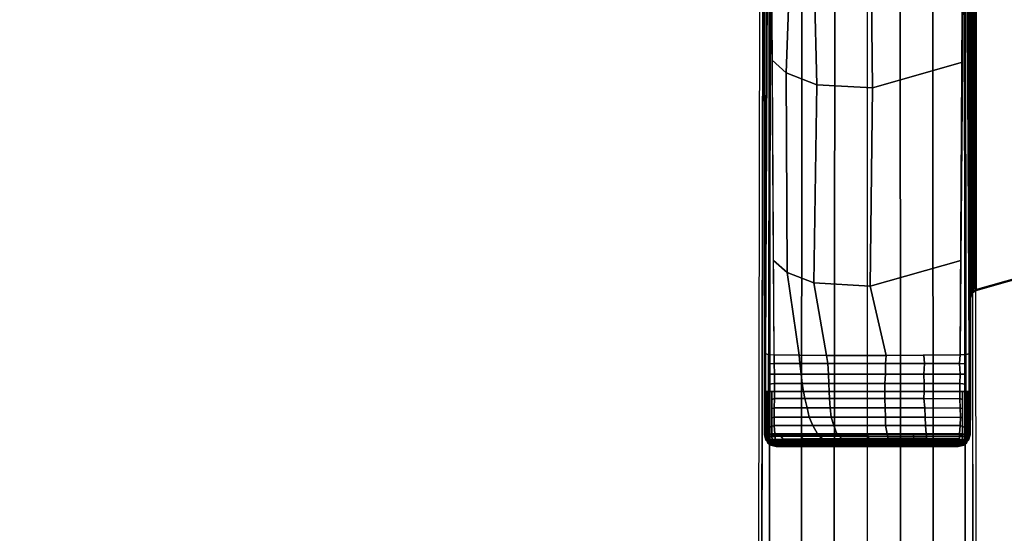
# Model space of a CAD drawing. Units: inches. Extents: x -18 to 17.8, y -18 to 17.9.
# Drawn here: x -6.5 to 1, y -10.4 to -6.5 of the extents above; entities that cross this region are included whole.
import ezdxf

# ---------------------------------------------------------------- set-up
doc = ezdxf.new("R2010")
doc.units = ezdxf.units.IN
doc.header["$MEASUREMENT"] = 0
doc.layers.add('TABLE-BASE', color=6, linetype='Continuous')
doc.layers.add('TABLE-TOPLAM', color=6, linetype='Continuous')

msp = doc.modelspace()

# ---------------------------------------------------------------- linework, layer by layer
at = {"layer": 'TABLE-BASE'}
for points in [[(0.7829, -9.6361, 27.324), (0.7829, -1.5548, 27.3241), (-0.7871, -1.5548, 27.3241), (-0.7871, -9.6361, 27.324)], [(0.7939, -2.1151, 27.324), (0.7829, -2.0797, 27.324), (0.7829, -8.5941, 27.324), (0.7964, -8.5554, 27.324)], [(0.7695, -2.1649, 26.5559), (0.7719, -2.164, 26.5719), (0.7783, -8.5138, 26.9354), (0.7759, -8.5147, 26.9194)], [(0.7719, -2.164, 26.5719), (0.7756, -2.1635, 26.5817), (0.782, -8.5133, 26.9452), (0.7783, -8.5138, 26.9354)], [(0.7756, -2.1635, 26.5817), (0.7811, -2.163, 26.5909), (0.7874, -8.5127, 26.9544), (0.782, -8.5133, 26.9452)], [(0.7811, -2.163, 26.5909), (0.7902, -2.1624, 26.6011), (0.7965, -8.5121, 26.9647), (0.7874, -8.5127, 26.9544)], [(0.7902, -2.1624, 26.6011), (0.8023, -2.1619, 26.6096), (0.8086, -8.5117, 26.9732), (0.7965, -8.5121, 26.9647)], [(0.8284, -2.1398, 27.324), (0.7939, -2.1151, 27.324), (0.7964, -8.5554, 27.324), (0.8284, -8.534, 27.324)], [(0.8023, -2.1619, 26.6096), (0.8084, -2.1616, 26.6125), (0.8147, -8.5114, 26.9761), (0.8086, -8.5117, 26.9732)], [(0.8084, -2.1616, 26.6125), (0.8178, -2.1615, 26.6155), (0.8241, -8.5113, 26.9791), (0.8147, -8.5114, 26.9761)], [(0.8178, -2.1615, 26.6155), (0.8163, -2.149, 26.6301), (0.8226, -8.5297, 26.9951), (0.8241, -8.5113, 26.9791)], [(1.6037, -2.3667, 26.9551), (1.7409, -8.2691, 27.0079), (0.8226, -8.5297, 26.9951), (0.8163, -2.149, 26.6301)], [(0.8284, -8.534, 27.324), (1.3134, -8.3963, 27.324), (1.607, -2.361, 27.324), (0.8284, -2.1398, 27.324)], [(-0.7584, -2.7621, 26.5054), (-0.7815, -9.6219, 27.008), (-0.7871, -9.6361, 27.324), (-0.7871, -2.3768, 27.324)], [(0.7774, -9.6219, 27.008), (0.7543, -2.7621, 26.5054), (0.7829, -2.3768, 27.324), (0.7829, -9.6361, 27.324)], [(-0.75, -2.8763, 26.2628), (-0.7792, -9.0172, 26.8751), (-0.7794, -8.9845, 26.9613), (-0.7584, -2.7621, 26.5054)], [(0.7751, -9.0172, 26.8751), (0.7459, -2.8763, 26.2628), (0.7543, -2.7621, 26.5054), (0.7753, -8.9845, 26.9613)], [(-0.75, -2.8763, 26.2628), (-0.749, -2.8888, 26.2362), (-0.7554, -9.0229, 26.8191), (-0.7792, -9.0172, 26.8751)], [(-0.7554, -9.0229, 26.8191), (-0.7121, -9.025, 26.7966), (-0.7482, -2.8999, 26.2126), (-0.749, -2.8888, 26.2362)], [(0.708, -9.025, 26.7966), (0.7441, -2.8999, 26.2126), (0.7449, -2.8888, 26.2362), (0.7513, -9.0229, 26.8191)], [(0.7751, -9.0172, 26.8751), (0.7513, -9.0229, 26.8191), (0.7449, -2.8888, 26.2362), (0.7459, -2.8763, 26.2628)], [(-0.5947, -6.1595, 26.4456), (-0.6213, -6.8719, 26.5221), (-0.7285, -6.775, 26.5805), (-0.7472, -6.0743, 26.5064)], [(0.7289, -6.0652, 26.5128), (0.7243, -6.7883, 26.5818), (0.0392, -6.9852, 26.4418), (0.0303, -6.2889, 26.354)], [(-0.4055, -6.2323, 26.394), (-0.3858, -6.9624, 26.4579), (-0.6213, -6.8719, 26.5221), (-0.5947, -6.1595, 26.4456)], [(0.0303, -6.2889, 26.354), (0.0392, -6.9852, 26.4418), (-0.3858, -6.9624, 26.4579), (-0.4055, -6.2323, 26.394)], [(-0.8155, -15.2541, 3.1166), (-0.7522, -15.2584, 3.188), (-0.7438, -6.351, 3.6432), (-0.7995, -6.3472, 3.5735)], [(-0.7438, -6.351, 3.6432), (-0.7522, -15.2584, 3.188), (-0.506, -15.2584, 3.2218), (-0.5007, -6.351, 3.6825)], [(-0.5007, -6.351, 3.6825), (-0.506, -15.2584, 3.2218), (-0.2588, -15.2584, 3.2462), (-0.2505, -6.351, 3.7192)], [(0.0001, -6.351, 3.7403), (-0.2505, -6.351, 3.7192), (-0.2588, -15.2584, 3.2462), (-0.001, -15.2584, 3.2685)], [(-0.001, -15.2584, 3.2685), (0.2567, -15.2584, 3.2462), (0.2484, -6.351, 3.7192), (-0.0022, -6.351, 3.7403)], [(0.2484, -6.351, 3.7192), (0.2567, -15.2584, 3.2462), (0.5039, -15.2584, 3.2218), (0.4986, -6.351, 3.6825)], [(0.4986, -6.351, 3.6825), (0.5039, -15.2584, 3.2218), (0.7501, -15.2584, 3.188), (0.7417, -6.351, 3.6432)], [(0.7974, -6.3472, 3.5735), (0.7417, -6.351, 3.6432), (0.7501, -15.2584, 3.188), (0.8134, -15.2541, 3.1166)], [(-0.6213, -6.8719, 26.5221), (-0.613, -8.3973, 26.6609), (-0.7178, -8.3041, 26.727), (-0.7285, -6.775, 26.5805)], [(0.7243, -6.7883, 26.5818), (0.7136, -8.3045, 26.7271), (0.0211, -8.5008, 26.5876), (0.0392, -6.9852, 26.4418)], [(-0.3858, -6.9624, 26.4579), (-0.4103, -8.4747, 26.6061), (-0.613, -8.3973, 26.6609), (-0.6213, -6.8719, 26.5221)], [(0.0392, -6.9852, 26.4418), (0.0211, -8.5008, 26.5876), (-0.4103, -8.4747, 26.6061), (-0.3858, -6.9624, 26.4579)], [(3.0961, -7.8846, 27.0268), (3.1013, -7.8885, 27.324), (0.8284, -8.534, 27.324), (0.8226, -8.5297, 26.9951)], [(-0.613, -8.3973, 26.6609), (-0.5215, -9.0279, 26.7669), (-0.7121, -9.025, 26.7966), (-0.7178, -8.3041, 26.727)], [(0.7136, -8.3045, 26.7271), (0.708, -9.025, 26.7966), (0.1412, -9.0308, 26.7356), (0.0211, -8.5008, 26.5876)], [(-0.4103, -8.4747, 26.6061), (-0.3133, -9.0299, 26.7452), (-0.5215, -9.0279, 26.7669), (-0.613, -8.3973, 26.6609)], [(0.0211, -8.5008, 26.5876), (0.1412, -9.0308, 26.7356), (-0.3133, -9.0299, 26.7452), (-0.4103, -8.4747, 26.6061)], [(0.7777, -8.5525, 26.9661), (0.7761, -8.5607, 26.9346), (0.7759, -8.5147, 26.9194), (0.7783, -8.5138, 26.9354)], [(0.7772, -8.5898, 26.9951), (0.7768, -8.5865, 26.9727), (0.7761, -8.5607, 26.9346), (0.7777, -8.5525, 26.9661)], [(0.7907, -8.5511, 26.9951), (0.7772, -8.5898, 26.9951), (0.7783, -8.5138, 26.9354), (0.782, -8.5133, 26.9452)], [(0.7829, -8.5941, 27.324), (0.7772, -8.5898, 26.9951), (0.7907, -8.5511, 26.9951), (0.7964, -8.5554, 27.324)], [(0.7874, -8.5127, 26.9544), (0.7874, -8.5127, 26.9544), (0.7907, -8.5511, 26.9951), (0.782, -8.5133, 26.9452)], [(0.7965, -8.5121, 26.9647), (0.7965, -8.5121, 26.9647), (0.7907, -8.5511, 26.9951), (0.7874, -8.5127, 26.9544)], [(0.8226, -8.5297, 26.9951), (0.7907, -8.5511, 26.9951), (0.8147, -8.5114, 26.9761), (0.8241, -8.5113, 26.9791)], [(0.7907, -8.5511, 26.9951), (0.8086, -8.5117, 26.9732), (0.8147, -8.5114, 26.9761)], [(0.8086, -8.5117, 26.9732), (0.8086, -8.5117, 26.9732), (0.7907, -8.5511, 26.9951), (0.7965, -8.5121, 26.9647)], [(0.7964, -8.5554, 27.324), (0.7907, -8.5511, 26.9951), (0.8226, -8.5297, 26.9951), (0.8284, -8.534, 27.324)], [(-0.7792, -9.0172, 26.8751), (-0.7795, -9.3048, 26.8915), (-0.7804, -9.2786, 26.9829), (-0.7794, -8.9845, 26.9613)], [(-0.7554, -9.0229, 26.8191), (-0.7559, -9.3052, 26.8347), (-0.7795, -9.3048, 26.8915), (-0.7792, -9.0172, 26.8751)], [(0.7518, -9.3052, 26.8347), (0.7513, -9.0229, 26.8191), (0.7751, -9.0172, 26.8751), (0.7754, -9.3048, 26.8915)], [(0.7754, -9.3048, 26.8915), (0.7751, -9.0172, 26.8751), (0.7753, -8.9845, 26.9613), (0.7763, -9.2786, 26.9829)], [(-0.7115, -9.0929, 26.8023), (-0.7108, -9.1734, 26.8072), (-0.7557, -9.1737, 26.8275), (-0.7555, -9.0943, 26.8231)], [(-0.7121, -9.025, 26.7966), (-0.7115, -9.0929, 26.8023), (-0.7555, -9.0943, 26.8231), (-0.7554, -9.0229, 26.8191)], [(-0.5167, -9.0929, 26.7754), (-0.7115, -9.0929, 26.8023), (-0.7121, -9.025, 26.7966), (-0.5215, -9.0279, 26.7669)], [(-0.5053, -9.1734, 26.7787), (-0.7108, -9.1734, 26.8072), (-0.7115, -9.0929, 26.8023), (-0.5167, -9.0929, 26.7754)], [(-0.3028, -9.0929, 26.7564), (-0.5167, -9.0929, 26.7754), (-0.5215, -9.0279, 26.7669), (-0.3133, -9.0299, 26.7452)], [(-0.2988, -9.1734, 26.7611), (-0.5053, -9.1734, 26.7787), (-0.5167, -9.0929, 26.7754), (-0.3028, -9.0929, 26.7564)], [(0.1374, -9.0929, 26.7496), (-0.3028, -9.0929, 26.7564), (-0.3133, -9.0299, 26.7452), (0.1412, -9.0308, 26.7356)], [(0.1378, -9.1734, 26.7513), (-0.2988, -9.1734, 26.7611), (-0.3028, -9.0929, 26.7564), (0.1374, -9.0929, 26.7496)], [(0.4362, -9.0929, 26.7668), (0.1374, -9.0929, 26.7496), (0.1412, -9.0308, 26.7356), (0.4303, -9.0289, 26.7565)], [(0.4305, -9.1734, 26.7708), (0.1378, -9.1734, 26.7513), (0.1374, -9.0929, 26.7496), (0.4362, -9.0929, 26.7668)], [(0.1412, -9.0308, 26.7356), (0.708, -9.025, 26.7966), (0.4303, -9.0289, 26.7565)], [(0.7035, -9.0929, 26.8023), (0.4362, -9.0929, 26.7668), (0.4303, -9.0289, 26.7565), (0.708, -9.025, 26.7966)], [(0.7067, -9.1734, 26.8072), (0.4305, -9.1734, 26.7708), (0.4362, -9.0929, 26.7668), (0.7035, -9.0929, 26.8023)], [(0.7035, -9.0929, 26.8023), (0.708, -9.025, 26.7966), (0.7513, -9.0229, 26.8191), (0.7514, -9.0943, 26.8231)], [(0.7067, -9.1734, 26.8072), (0.7035, -9.0929, 26.8023), (0.7514, -9.0943, 26.8231), (0.7516, -9.1737, 26.8275)], [(-0.7108, -9.1734, 26.8072), (-0.7102, -9.2453, 26.8096), (-0.7558, -9.2488, 26.8316), (-0.7557, -9.1737, 26.8275)], [(-0.4977, -9.2453, 26.7809), (-0.7102, -9.2453, 26.8096), (-0.7108, -9.1734, 26.8072), (-0.5053, -9.1734, 26.7787)], [(-0.2952, -9.2453, 26.763), (-0.4977, -9.2453, 26.7809), (-0.5053, -9.1734, 26.7787), (-0.2988, -9.1734, 26.7611)], [(0.1312, -9.2453, 26.7533), (-0.2952, -9.2453, 26.763), (-0.2988, -9.1734, 26.7611), (0.1378, -9.1734, 26.7513)], [(0.4316, -9.2454, 26.773), (0.1312, -9.2453, 26.7533), (0.1378, -9.1734, 26.7513), (0.4305, -9.1734, 26.7708)], [(0.7049, -9.2453, 26.8096), (0.4316, -9.2454, 26.773), (0.4305, -9.1734, 26.7708), (0.7067, -9.1734, 26.8072)], [(0.7049, -9.2453, 26.8096), (0.7067, -9.1734, 26.8072), (0.7516, -9.1737, 26.8275), (0.7517, -9.2488, 26.8316)], [(-0.7795, -9.3048, 26.8915), (-0.7795, -9.5692, 26.8896), (-0.7813, -9.564, 27.0038), (-0.7804, -9.2786, 26.9829)], [(-0.7667, -9.305, 26.8607), (-0.7667, -9.5737, 26.859), (-0.7795, -9.5692, 26.8896), (-0.7795, -9.3048, 26.8915)], [(-0.7559, -9.3052, 26.8347), (-0.7559, -9.58, 26.8334), (-0.7667, -9.5737, 26.859), (-0.7667, -9.305, 26.8607)], [(-0.7102, -9.2453, 26.8096), (-0.7096, -9.3051, 26.8104), (-0.7559, -9.3052, 26.8347), (-0.7558, -9.2488, 26.8316)], [(-0.7298, -9.3052, 26.821), (-0.7298, -9.5726, 26.8193), (-0.7559, -9.58, 26.8334), (-0.7559, -9.3052, 26.8347)], [(-0.7096, -9.3051, 26.8104), (-0.7099, -9.3605, 26.8107), (-0.7298, -9.3664, 26.8205), (-0.7298, -9.3052, 26.821)], [(-0.4885, -9.3051, 26.7806), (-0.7096, -9.3051, 26.8104), (-0.7102, -9.2453, 26.8096), (-0.4977, -9.2453, 26.7809)], [(-0.4885, -9.3051, 26.7806), (-0.479, -9.36, 26.783), (-0.7099, -9.3605, 26.8107), (-0.7096, -9.3051, 26.8104)], [(-0.292, -9.3051, 26.7627), (-0.4885, -9.3051, 26.7806), (-0.4977, -9.2453, 26.7809), (-0.2952, -9.2453, 26.763)], [(-0.292, -9.3051, 26.7627), (-0.2889, -9.3601, 26.7672), (-0.479, -9.36, 26.783), (-0.4885, -9.3051, 26.7806)], [(0.133, -9.3051, 26.7538), (-0.292, -9.3051, 26.7627), (-0.2952, -9.2453, 26.763), (0.1312, -9.2453, 26.7533)], [(0.133, -9.3051, 26.7538), (0.1317, -9.3602, 26.7618), (-0.2889, -9.3601, 26.7672), (-0.292, -9.3051, 26.7627)], [(0.4327, -9.3051, 26.7744), (0.133, -9.3051, 26.7538), (0.1312, -9.2453, 26.7533), (0.4316, -9.2454, 26.773)], [(0.4327, -9.3051, 26.7744), (0.4294, -9.3603, 26.7803), (0.1317, -9.3602, 26.7618), (0.133, -9.3051, 26.7538)], [(0.7059, -9.3625, 26.8107), (0.4294, -9.3603, 26.7803), (0.4327, -9.3051, 26.7744), (0.7055, -9.3051, 26.8104)], [(0.7055, -9.3051, 26.8104), (0.4327, -9.3051, 26.7744), (0.4316, -9.2454, 26.773), (0.7049, -9.2453, 26.8096)], [(0.7055, -9.3051, 26.8104), (0.7049, -9.2453, 26.8096), (0.7517, -9.2488, 26.8316), (0.7518, -9.3052, 26.8347)], [(0.7058, -9.3605, 26.8107), (0.7055, -9.3051, 26.8104), (0.7257, -9.3052, 26.821), (0.7257, -9.3664, 26.8205)], [(0.7257, -9.5726, 26.8193), (0.7257, -9.3052, 26.821), (0.7518, -9.3052, 26.8347), (0.7518, -9.58, 26.8334)], [(0.7518, -9.58, 26.8334), (0.7518, -9.3052, 26.8347), (0.7626, -9.305, 26.8607), (0.7626, -9.5737, 26.859)], [(0.7626, -9.5737, 26.859), (0.7626, -9.305, 26.8607), (0.7754, -9.3048, 26.8915), (0.7754, -9.5692, 26.8896)], [(0.7754, -9.5692, 26.8896), (0.7754, -9.3048, 26.8915), (0.7763, -9.2786, 26.9829), (0.7772, -9.564, 27.0038)], [(-0.7099, -9.3605, 26.8107), (-0.7117, -9.4297, 26.8112), (-0.7298, -9.4373, 26.8201), (-0.7298, -9.3664, 26.8205)], [(-0.479, -9.36, 26.783), (-0.4618, -9.4316, 26.782), (-0.7117, -9.4297, 26.8112), (-0.7099, -9.3605, 26.8107)], [(-0.2889, -9.3601, 26.7672), (-0.2845, -9.4317, 26.7672), (-0.4618, -9.4316, 26.782), (-0.479, -9.36, 26.783)], [(0.1317, -9.3602, 26.7618), (0.1342, -9.4318, 26.7626), (-0.2845, -9.4317, 26.7672), (-0.2889, -9.3601, 26.7672)], [(0.4294, -9.3603, 26.7803), (0.4375, -9.4319, 26.7818), (0.1342, -9.4318, 26.7626), (0.1317, -9.3602, 26.7618)], [(0.7077, -9.4341, 26.8113), (0.4375, -9.4319, 26.7818), (0.4294, -9.3603, 26.7803), (0.7059, -9.3625, 26.8107)], [(0.7076, -9.4297, 26.8112), (0.7058, -9.3605, 26.8107), (0.7257, -9.3664, 26.8205), (0.7257, -9.4373, 26.8201)], [(-0.7117, -9.4297, 26.8112), (-0.713, -9.5019, 26.8117), (-0.7298, -9.5083, 26.8197), (-0.7298, -9.4373, 26.8201)], [(-0.4618, -9.4316, 26.782), (-0.4443, -9.5017, 26.7807), (-0.713, -9.5019, 26.8117), (-0.7117, -9.4297, 26.8112)], [(-0.2845, -9.4317, 26.7672), (-0.2769, -9.5019, 26.7672), (-0.4443, -9.5017, 26.7807), (-0.4618, -9.4316, 26.782)], [(0.1342, -9.4318, 26.7626), (0.1375, -9.5019, 26.7627), (-0.2769, -9.5019, 26.7672), (-0.2845, -9.4317, 26.7672)], [(0.4375, -9.4319, 26.7818), (0.4408, -9.5021, 26.7821), (0.1375, -9.5019, 26.7627), (0.1342, -9.4318, 26.7626)], [(0.7089, -9.5046, 26.8117), (0.4408, -9.5021, 26.7821), (0.4375, -9.4319, 26.7818), (0.7077, -9.4341, 26.8113)], [(0.7089, -9.5019, 26.8117), (0.7076, -9.4297, 26.8112), (0.7257, -9.4373, 26.8201), (0.7257, -9.5083, 26.8197)], [(-0.713, -9.5019, 26.8117), (-0.7117, -9.5652, 26.8117), (-0.7298, -9.5726, 26.8193), (-0.7298, -9.5083, 26.8197)], [(-0.4443, -9.5017, 26.7807), (-0.4176, -9.5656, 26.7783), (-0.7117, -9.5652, 26.8117), (-0.713, -9.5019, 26.8117)], [(-0.2769, -9.5019, 26.7672), (-0.2583, -9.5657, 26.7665), (-0.4176, -9.5656, 26.7783), (-0.4443, -9.5017, 26.7807)], [(0.1375, -9.5019, 26.7627), (0.1383, -9.5658, 26.7619), (-0.2583, -9.5657, 26.7665), (-0.2769, -9.5019, 26.7672)], [(0.4408, -9.5021, 26.7821), (0.4424, -9.5658, 26.7813), (0.1383, -9.5658, 26.7619), (0.1375, -9.5019, 26.7627)], [(0.7076, -9.567, 26.8117), (0.4424, -9.5658, 26.7813), (0.4408, -9.5021, 26.7821), (0.7089, -9.5046, 26.8117)], [(0.7076, -9.5652, 26.8117), (0.7089, -9.5019, 26.8117), (0.7257, -9.5083, 26.8197), (0.7257, -9.5726, 26.8193)], [(-0.7795, -9.5692, 26.8896), (-0.7796, -9.6287, 26.8947), (-0.7815, -9.6219, 27.008), (-0.7813, -9.564, 27.0038)], [(-0.7667, -9.5737, 26.859), (-0.7668, -9.6282, 26.8639), (-0.7796, -9.6287, 26.8947), (-0.7795, -9.5692, 26.8896)], [(-0.7559, -9.58, 26.8334), (-0.7562, -9.6328, 26.8374), (-0.7668, -9.6282, 26.8639), (-0.7667, -9.5737, 26.859)], [(-0.7298, -9.5726, 26.8193), (-0.7299, -9.6291, 26.8243), (-0.7562, -9.6328, 26.8374), (-0.7559, -9.58, 26.8334)], [(-0.7117, -9.5652, 26.8117), (-0.7063, -9.6291, 26.8112), (-0.7299, -9.6291, 26.8243), (-0.7298, -9.5726, 26.8193)], [(-0.4176, -9.5656, 26.7783), (-0.3822, -9.6295, 26.7737), (-0.7063, -9.6291, 26.8112), (-0.7117, -9.5652, 26.8117)], [(-0.2583, -9.5657, 26.7665), (-0.2333, -9.6296, 26.7641), (-0.3822, -9.6295, 26.7737), (-0.4176, -9.5656, 26.7783)], [(0.1383, -9.5658, 26.7619), (0.1498, -9.6296, 26.7612), (-0.2333, -9.6296, 26.7641), (-0.2583, -9.5657, 26.7665)], [(0.4424, -9.5658, 26.7813), (0.4489, -9.6302, 26.782), (0.1498, -9.6296, 26.7612), (0.1383, -9.5658, 26.7619)], [(0.7022, -9.6291, 26.8112), (0.4489, -9.6302, 26.782), (0.4424, -9.5658, 26.7813), (0.7076, -9.567, 26.8117)], [(0.7022, -9.6291, 26.8112), (0.7076, -9.5652, 26.8117), (0.7257, -9.5726, 26.8193), (0.7258, -9.6291, 26.8243)], [(0.7258, -9.6291, 26.8243), (0.7257, -9.5726, 26.8193), (0.7518, -9.58, 26.8334), (0.7521, -9.6328, 26.8374)], [(0.7521, -9.6328, 26.8374), (0.7518, -9.58, 26.8334), (0.7626, -9.5737, 26.859), (0.7627, -9.6282, 26.8639)], [(0.7627, -9.6282, 26.8639), (0.7626, -9.5737, 26.859), (0.7754, -9.5692, 26.8896), (0.7755, -9.6287, 26.8947)], [(0.7755, -9.6287, 26.8947), (0.7754, -9.5692, 26.8896), (0.7772, -9.564, 27.0038), (0.7774, -9.6219, 27.008)], [(-0.7815, -9.6219, 27.008), (-0.7693, -9.6742, 26.9324), (-0.7762, -9.679, 27.324), (-0.7871, -9.6361, 27.324)], [(0.7721, -9.679, 27.324), (0.7829, -9.6361, 27.324), (-0.7871, -9.6361, 27.324), (-0.7762, -9.679, 27.324)], [(-0.7796, -9.6287, 26.8947), (-0.7693, -9.6742, 26.9324), (-0.7815, -9.6219, 27.008), (-0.7796, -9.6287, 26.8947)], [(-0.7796, -9.6287, 26.8947), (-0.7668, -9.6282, 26.8639), (-0.7663, -9.6481, 26.8661), (-0.7781, -9.6351, 26.9)], [(-0.7781, -9.6351, 26.9), (-0.7663, -9.6481, 26.8661), (-0.7653, -9.6657, 26.8721)], [(-0.7781, -9.6351, 26.9), (-0.7653, -9.6657, 26.8721), (-0.7641, -9.6787, 26.8794), (-0.7762, -9.6436, 26.907)], [(-0.7762, -9.6436, 26.907), (-0.7641, -9.6787, 26.8794), (-0.7625, -9.6912, 26.8897), (-0.7742, -9.6527, 26.9146)], [(-0.7312, -9.7109, 26.9026), (-0.7386, -9.716, 27.324), (-0.7762, -9.679, 27.324), (-0.7693, -9.6742, 26.9324)], [(-0.7762, -9.679, 27.324), (-0.7386, -9.716, 27.324), (0.7345, -9.716, 27.324), (0.7721, -9.679, 27.324)], [(-0.7742, -9.6527, 26.9146), (-0.7625, -9.6912, 26.8897), (-0.761, -9.7, 26.8996), (-0.7721, -9.6618, 26.9221)], [(-0.7721, -9.6618, 26.9221), (-0.761, -9.7, 26.8996), (-0.7312, -9.7109, 26.9026), (-0.7693, -9.6742, 26.9324)], [(-0.761, -9.7, 26.8996), (-0.761, -9.7, 26.8996), (-0.7721, -9.6618, 26.9221)], [(-0.7516, -9.6913, 26.9185), (-0.7516, -9.6913, 26.9185), (-0.7693, -9.6742, 26.9324), (-0.7643, -9.679, 26.9285)], [(-0.7562, -9.6328, 26.8374), (-0.7556, -9.6546, 26.8402), (-0.7663, -9.6481, 26.8661), (-0.7668, -9.6282, 26.8639)], [(-0.7562, -9.6328, 26.8374), (-0.7562, -9.6328, 26.8374), (-0.7668, -9.6282, 26.8639)], [(-0.7663, -9.6481, 26.8661), (-0.7556, -9.6546, 26.8402), (-0.7516, -9.6717, 26.8474), (-0.7653, -9.6657, 26.8721)], [(-0.7653, -9.6657, 26.8721), (-0.7516, -9.6717, 26.8474), (-0.75, -9.6866, 26.8577), (-0.7641, -9.6787, 26.8794)], [(-0.7641, -9.6787, 26.8794), (-0.75, -9.6866, 26.8577), (-0.7485, -9.6964, 26.8673), (-0.7625, -9.6912, 26.8897)], [(-0.7625, -9.6912, 26.8897), (-0.7485, -9.6964, 26.8673), (-0.7468, -9.7045, 26.8783), (-0.761, -9.7, 26.8996)], [(-0.7562, -9.6328, 26.8374), (-0.7299, -9.6291, 26.8243), (-0.7293, -9.6499, 26.8267), (-0.7556, -9.6546, 26.8402)], [(-0.7556, -9.6546, 26.8402), (-0.7293, -9.6499, 26.8267), (-0.7281, -9.6717, 26.8343), (-0.7516, -9.6717, 26.8474)], [(-0.7516, -9.6717, 26.8474), (-0.7281, -9.6717, 26.8343), (-0.7265, -9.6866, 26.8446), (-0.75, -9.6866, 26.8577)], [(-0.75, -9.6866, 26.8577), (-0.7265, -9.6866, 26.8446), (-0.725, -9.6964, 26.8542), (-0.7485, -9.6964, 26.8673)], [(-0.7299, -9.6291, 26.8243), (-0.7063, -9.6291, 26.8112), (-0.7058, -9.6509, 26.8139), (-0.7293, -9.6499, 26.8267)], [(-0.7293, -9.6499, 26.8267), (-0.7058, -9.6509, 26.8139), (-0.7044, -9.6723, 26.8223), (-0.7281, -9.6717, 26.8343)], [(-0.7281, -9.6717, 26.8343), (-0.7044, -9.6723, 26.8223), (-0.7028, -9.6873, 26.8325), (-0.7265, -9.6866, 26.8446)], [(-0.7265, -9.6866, 26.8446), (-0.7028, -9.6873, 26.8325), (-0.7013, -9.697, 26.8422), (-0.725, -9.6964, 26.8542)], [(-0.7058, -9.6509, 26.8139), (-0.7063, -9.6291, 26.8112), (-0.6763, -9.6291, 26.8077), (-0.6626, -9.6477, 26.8081)], [(-0.7044, -9.6723, 26.8223), (-0.7058, -9.6509, 26.8139), (-0.6626, -9.6477, 26.8081), (-0.6434, -9.6707, 26.814)], [(-0.7028, -9.6873, 26.8325), (-0.7044, -9.6723, 26.8223), (-0.6434, -9.6707, 26.814), (-0.6109, -9.6853, 26.8197)], [(-0.7013, -9.697, 26.8422), (-0.7028, -9.6873, 26.8325), (-0.6109, -9.6853, 26.8197), (-0.5887, -9.6952, 26.8264)], [(-0.6996, -9.7052, 26.8532), (-0.7013, -9.697, 26.8422), (-0.5887, -9.6952, 26.8264), (-0.577, -9.7039, 26.836)], [(-0.6626, -9.6477, 26.8081), (-0.6763, -9.6291, 26.8077), (-0.5316, -9.6293, 26.791), (-0.5073, -9.651, 26.7922)], [(-0.6434, -9.6707, 26.814), (-0.6626, -9.6477, 26.8081), (-0.5073, -9.651, 26.7922), (-0.4891, -9.6683, 26.7954)], [(-0.6109, -9.6853, 26.8197), (-0.6434, -9.6707, 26.814), (-0.4891, -9.6683, 26.7954), (-0.4559, -9.6837, 26.8015)], [(-0.5887, -9.6952, 26.8264), (-0.6109, -9.6853, 26.8197), (-0.4559, -9.6837, 26.8015), (-0.4331, -9.6942, 26.8088)], [(-0.577, -9.7039, 26.836), (-0.5887, -9.6952, 26.8264), (-0.4331, -9.6942, 26.8088), (-0.4195, -9.7032, 26.8187)], [(-0.5073, -9.651, 26.7922), (-0.5316, -9.6293, 26.791), (-0.3822, -9.6295, 26.7737), (-0.3694, -9.6468, 26.778)], [(-0.4891, -9.6683, 26.7954), (-0.5073, -9.651, 26.7922), (-0.3694, -9.6468, 26.778), (-0.3409, -9.6677, 26.7818)], [(-0.4559, -9.6837, 26.8015), (-0.4891, -9.6683, 26.7954), (-0.3409, -9.6677, 26.7818), (-0.3083, -9.6833, 26.789)], [(-0.4331, -9.6942, 26.8088), (-0.4559, -9.6837, 26.8015), (-0.3083, -9.6833, 26.789), (-0.295, -9.6939, 26.7978)], [(-0.4195, -9.7032, 26.8187), (-0.4331, -9.6942, 26.8088), (-0.295, -9.6939, 26.7978), (-0.2857, -9.703, 26.8084)], [(-0.3694, -9.6468, 26.778), (-0.3822, -9.6295, 26.7737), (-0.2333, -9.6296, 26.7641), (-0.2136, -9.6499, 26.7688)], [(-0.3409, -9.6677, 26.7818), (-0.3694, -9.6468, 26.778), (-0.2136, -9.6499, 26.7688), (-0.1957, -9.6676, 26.7731)], [(-0.3083, -9.6833, 26.789), (-0.3409, -9.6677, 26.7818), (-0.1957, -9.6676, 26.7731), (-0.1816, -9.6832, 26.7821)], [(-0.295, -9.6939, 26.7978), (-0.3083, -9.6833, 26.789), (-0.1816, -9.6832, 26.7821), (-0.175, -9.6938, 26.7915)], [(-0.2857, -9.703, 26.8084), (-0.295, -9.6939, 26.7978), (-0.175, -9.6938, 26.7915), (-0.1671, -9.7029, 26.8028)], [(-0.2333, -9.6296, 26.7641), (0.0012, -9.6296, 26.7623), (0.0057, -9.6511, 26.7641), (-0.2136, -9.6499, 26.7688)], [(-0.2136, -9.6499, 26.7688), (0.0057, -9.6511, 26.7641), (0.0102, -9.6675, 26.7694), (-0.1957, -9.6676, 26.7731)], [(-0.1957, -9.6676, 26.7731), (0.0102, -9.6675, 26.7694), (0.013, -9.6831, 26.779), (-0.1816, -9.6832, 26.7821)], [(-0.1816, -9.6832, 26.7821), (0.013, -9.6831, 26.779), (0.0145, -9.6938, 26.7886), (-0.175, -9.6938, 26.7915)], [(-0.175, -9.6938, 26.7915), (0.0145, -9.6938, 26.7886), (0.0152, -9.7028, 26.8), (-0.1671, -9.7029, 26.8028)], [(0.0057, -9.6511, 26.7641), (0.0012, -9.6296, 26.7623), (0.1498, -9.6296, 26.7612), (0.1539, -9.6514, 26.7667)], [(0.0102, -9.6675, 26.7694), (0.0057, -9.6511, 26.7641), (0.1539, -9.6514, 26.7667), (0.1567, -9.6676, 26.7719)], [(0.013, -9.6831, 26.779), (0.0102, -9.6675, 26.7694), (0.1567, -9.6676, 26.7719), (0.1584, -9.6832, 26.7816)], [(0.0145, -9.6938, 26.7886), (0.013, -9.6831, 26.779), (0.1584, -9.6832, 26.7816), (0.1598, -9.6938, 26.7914)], [(0.0152, -9.7028, 26.8), (0.0145, -9.6938, 26.7886), (0.1598, -9.6938, 26.7914), (0.1598, -9.703, 26.8029)], [(0.1539, -9.6514, 26.7667), (0.1498, -9.6296, 26.7612), (0.3481, -9.63, 26.775), (0.3512, -9.6514, 26.7768)], [(0.1567, -9.6676, 26.7719), (0.1539, -9.6514, 26.7667), (0.3512, -9.6514, 26.7768), (0.3528, -9.6677, 26.782)], [(0.1584, -9.6832, 26.7816), (0.1567, -9.6676, 26.7719), (0.3528, -9.6677, 26.782), (0.3554, -9.6834, 26.7921)], [(0.1598, -9.6938, 26.7914), (0.1584, -9.6832, 26.7816), (0.3554, -9.6834, 26.7921), (0.3573, -9.694, 26.8019)], [(0.1598, -9.703, 26.8029), (0.1598, -9.6938, 26.7914), (0.3573, -9.694, 26.8019), (0.3579, -9.7031, 26.8135)], [(0.3512, -9.6514, 26.7768), (0.3481, -9.63, 26.775), (0.4489, -9.6302, 26.782), (0.4497, -9.6519, 26.7858)], [(0.3528, -9.6677, 26.782), (0.3512, -9.6514, 26.7768), (0.4497, -9.6519, 26.7858), (0.4495, -9.6679, 26.7908)], [(0.3554, -9.6834, 26.7921), (0.3528, -9.6677, 26.782), (0.4495, -9.6679, 26.7908), (0.4486, -9.6835, 26.8007)], [(0.3573, -9.694, 26.8019), (0.3554, -9.6834, 26.7921), (0.4486, -9.6835, 26.8007), (0.4485, -9.6941, 26.8105)], [(0.3579, -9.7031, 26.8135), (0.3573, -9.694, 26.8019), (0.4485, -9.6941, 26.8105), (0.4483, -9.7033, 26.8221)], [(0.4483, -9.7033, 26.8221), (0.4485, -9.6941, 26.8105), (0.6976, -9.6946, 26.8395), (0.6958, -9.7037, 26.8509)], [(0.4485, -9.6941, 26.8105), (0.4486, -9.6835, 26.8007), (0.6991, -9.684, 26.8299), (0.6976, -9.6946, 26.8395)], [(0.4486, -9.6835, 26.8007), (0.4495, -9.6679, 26.7908), (0.7006, -9.6684, 26.8203), (0.6991, -9.684, 26.8299)], [(0.4497, -9.6519, 26.7858), (0.4489, -9.6302, 26.782), (0.7022, -9.6291, 26.8112), (0.7017, -9.6509, 26.8139)], [(0.4495, -9.6679, 26.7908), (0.4497, -9.6519, 26.7858), (0.7017, -9.6509, 26.8139), (0.7006, -9.6684, 26.8203)], [(0.6987, -9.6873, 26.8325), (0.7224, -9.6866, 26.8446), (0.7209, -9.6964, 26.8542), (0.6972, -9.697, 26.8422)], [(0.7003, -9.6723, 26.8223), (0.724, -9.6717, 26.8343), (0.7224, -9.6866, 26.8446), (0.6987, -9.6873, 26.8325)], [(0.7017, -9.6509, 26.8139), (0.7252, -9.6499, 26.8267), (0.724, -9.6717, 26.8343), (0.7003, -9.6723, 26.8223)], [(0.7022, -9.6291, 26.8112), (0.7258, -9.6291, 26.8243), (0.7252, -9.6499, 26.8267), (0.7017, -9.6509, 26.8139)], [(0.7224, -9.6866, 26.8446), (0.7459, -9.6866, 26.8577), (0.7444, -9.6964, 26.8673), (0.7209, -9.6964, 26.8542)], [(0.724, -9.6717, 26.8343), (0.7475, -9.6717, 26.8474), (0.7459, -9.6866, 26.8577), (0.7224, -9.6866, 26.8446)], [(0.7252, -9.6499, 26.8267), (0.7515, -9.6546, 26.8402), (0.7475, -9.6717, 26.8474), (0.724, -9.6717, 26.8343)], [(0.7258, -9.6291, 26.8243), (0.7521, -9.6328, 26.8374), (0.7515, -9.6546, 26.8402), (0.7252, -9.6499, 26.8267)], [(0.7345, -9.716, 27.324), (0.7271, -9.7109, 26.9026), (0.7652, -9.6742, 26.9324), (0.7721, -9.679, 27.324)], [(0.7475, -9.6913, 26.9185), (0.7475, -9.6913, 26.9185), (0.7271, -9.7109, 26.9026), (0.7569, -9.7, 26.8996)], [(0.7444, -9.6964, 26.8673), (0.7584, -9.6912, 26.8897), (0.7569, -9.7, 26.8996), (0.7427, -9.7045, 26.8783)], [(0.7459, -9.6866, 26.8577), (0.76, -9.6787, 26.8794), (0.7584, -9.6912, 26.8897), (0.7444, -9.6964, 26.8673)], [(0.7475, -9.6717, 26.8474), (0.7612, -9.6657, 26.8721), (0.76, -9.6787, 26.8794), (0.7459, -9.6866, 26.8577)], [(0.7515, -9.6546, 26.8402), (0.7622, -9.6481, 26.8661), (0.7612, -9.6657, 26.8721), (0.7475, -9.6717, 26.8474)], [(0.7569, -9.7, 26.8996), (0.768, -9.6618, 26.9221), (0.7652, -9.6742, 26.9324), (0.7475, -9.6913, 26.9185)], [(0.7515, -9.6546, 26.8402), (0.7521, -9.6328, 26.8374), (0.7627, -9.6282, 26.8639), (0.7622, -9.6481, 26.8661)], [(0.7584, -9.6912, 26.8897), (0.7701, -9.6527, 26.9146), (0.768, -9.6618, 26.9221), (0.7569, -9.7, 26.8996)], [(0.76, -9.6787, 26.8794), (0.7721, -9.6436, 26.907), (0.7701, -9.6527, 26.9146), (0.7584, -9.6912, 26.8897)], [(0.7612, -9.6657, 26.8721), (0.774, -9.6351, 26.9), (0.7721, -9.6436, 26.907), (0.76, -9.6787, 26.8794)], [(0.7612, -9.6657, 26.8721), (0.7612, -9.6657, 26.8721), (0.7622, -9.6481, 26.8661), (0.774, -9.6351, 26.9)], [(0.7627, -9.6282, 26.8639), (0.7755, -9.6287, 26.8947), (0.774, -9.6351, 26.9), (0.7622, -9.6481, 26.8661)], [(0.7652, -9.6742, 26.9324), (0.7774, -9.6219, 27.008), (0.7829, -9.6361, 27.324), (0.7721, -9.679, 27.324)], [(0.7652, -9.6742, 26.9324), (0.7755, -9.6287, 26.8947), (0.7755, -9.6287, 26.8947), (0.7774, -9.6219, 27.008)], [(-0.761, -9.7, 26.8996), (-0.7445, -9.7123, 26.8933), (-0.7312, -9.7109, 26.9026)], [(-0.7445, -9.7123, 26.8933), (-0.7456, -9.709, 26.8859), (-0.761, -9.7, 26.8996)], [(-0.7456, -9.709, 26.8859), (-0.7468, -9.7045, 26.8783), (-0.761, -9.7, 26.8996)], [(-0.7485, -9.6964, 26.8673), (-0.725, -9.6964, 26.8542), (-0.7233, -9.7045, 26.8652), (-0.7468, -9.7045, 26.8783)], [(-0.7468, -9.7045, 26.8783), (-0.7233, -9.7045, 26.8652), (-0.7221, -9.7089, 26.8729), (-0.7456, -9.709, 26.8859)], [(-0.7452, -9.7104, 26.889), (-0.7456, -9.709, 26.8859), (-0.7221, -9.7089, 26.8729), (-0.721, -9.7121, 26.8804)], [(-0.7452, -9.7104, 26.889), (-0.721, -9.7121, 26.8804), (-0.7197, -9.7152, 26.8889), (-0.7445, -9.7123, 26.8933)], [(-0.7151, -9.7203, 26.9026), (-0.7312, -9.7109, 26.9026), (-0.7445, -9.7123, 26.8933), (-0.7197, -9.7152, 26.8889)], [(-0.7386, -9.716, 27.324), (-0.7312, -9.7109, 26.9026), (-0.7151, -9.7203, 26.9026), (-0.7183, -9.7209, 27.324)], [(-0.7386, -9.716, 27.324), (-0.6971, -9.7261, 27.324), (0.6929, -9.7261, 27.324), (0.7345, -9.716, 27.324)], [(-0.725, -9.6964, 26.8542), (-0.7013, -9.697, 26.8422), (-0.6996, -9.7052, 26.8532), (-0.7233, -9.7045, 26.8652)], [(-0.7233, -9.7045, 26.8652), (-0.6996, -9.7052, 26.8532), (-0.6979, -9.7112, 26.8645), (-0.7221, -9.7089, 26.8729)], [(-0.7221, -9.7089, 26.8729), (-0.6979, -9.7112, 26.8645), (-0.6965, -9.7145, 26.8732), (-0.721, -9.7121, 26.8804)], [(-0.721, -9.7121, 26.8804), (-0.6965, -9.7145, 26.8732), (-0.6947, -9.7175, 26.8853), (-0.7197, -9.7152, 26.8889)], [(-0.7197, -9.7152, 26.8889), (-0.6947, -9.7175, 26.8853), (-0.6927, -9.7187, 26.8986), (-0.7151, -9.7203, 26.9026)], [(-0.6927, -9.7187, 26.8986), (-0.6971, -9.7261, 27.324), (-0.7183, -9.7209, 27.324), (-0.7151, -9.7203, 26.9026)], [(-0.6979, -9.7112, 26.8645), (-0.6996, -9.7052, 26.8532), (-0.577, -9.7039, 26.836), (-0.5666, -9.7102, 26.8462)], [(-0.6965, -9.7145, 26.8732), (-0.6979, -9.7112, 26.8645), (-0.5666, -9.7102, 26.8462), (-0.5644, -9.7138, 26.8549)], [(-0.6971, -9.7261, 27.324), (-0.6927, -9.7187, 26.8986), (0.6886, -9.7187, 26.8986), (0.6929, -9.7261, 27.324)], [(-0.6947, -9.7175, 26.8853), (-0.6965, -9.7145, 26.8732), (-0.5644, -9.7138, 26.8549), (-0.5575, -9.7171, 26.8667)], [(-0.6927, -9.7187, 26.8986), (-0.6947, -9.7175, 26.8853), (-0.5575, -9.7171, 26.8667), (-0.56, -9.7183, 26.8805)], [(-0.6927, -9.7187, 26.8986), (-0.56, -9.7183, 26.8805), (-0.5618, -9.7187, 26.8986), (-0.6927, -9.7187, 26.8986)], [(-0.5666, -9.7102, 26.8462), (-0.577, -9.7039, 26.836), (-0.4195, -9.7032, 26.8187), (-0.4094, -9.7097, 26.8292)], [(-0.5644, -9.7138, 26.8549), (-0.5666, -9.7102, 26.8462), (-0.4094, -9.7097, 26.8292), (-0.4053, -9.7134, 26.8379)], [(-0.5575, -9.7171, 26.8667), (-0.5644, -9.7138, 26.8549), (-0.4053, -9.7134, 26.8379), (-0.3981, -9.7168, 26.8502)], [(-0.56, -9.7183, 26.8805), (-0.3899, -9.7181, 26.8631), (-0.3965, -9.7187, 26.8986), (-0.5618, -9.7187, 26.8986)], [(-0.56, -9.7183, 26.8805), (-0.5575, -9.7171, 26.8667), (-0.3981, -9.7168, 26.8502), (-0.3899, -9.7181, 26.8631)], [(-0.4094, -9.7097, 26.8292), (-0.4195, -9.7032, 26.8187), (-0.2857, -9.703, 26.8084), (-0.2796, -9.7095, 26.8197)], [(-0.4053, -9.7134, 26.8379), (-0.4094, -9.7097, 26.8292), (-0.2796, -9.7095, 26.8197), (-0.2758, -9.7133, 26.8286)], [(-0.3981, -9.7168, 26.8502), (-0.4053, -9.7134, 26.8379), (-0.2758, -9.7133, 26.8286), (-0.2691, -9.7166, 26.8411)], [(-0.3899, -9.7181, 26.8631), (-0.3981, -9.7168, 26.8502), (-0.2691, -9.7166, 26.8411), (-0.2664, -9.7179, 26.8546)], [(-0.3899, -9.7181, 26.8631), (-0.2664, -9.7179, 26.8546), (-0.2599, -9.7187, 26.8986), (-0.3965, -9.7187, 26.8986)], [(-0.2796, -9.7095, 26.8197), (-0.2857, -9.703, 26.8084), (-0.1671, -9.7029, 26.8028), (-0.1608, -9.7095, 26.8142)], [(-0.2758, -9.7133, 26.8286), (-0.2796, -9.7095, 26.8197), (-0.1608, -9.7095, 26.8142), (-0.157, -9.7132, 26.8233)], [(-0.2691, -9.7166, 26.8411), (-0.2758, -9.7133, 26.8286), (-0.157, -9.7132, 26.8233), (-0.1535, -9.7165, 26.8361)], [(-0.2664, -9.7179, 26.8546), (-0.2691, -9.7166, 26.8411), (-0.1535, -9.7165, 26.8361), (-0.1507, -9.7178, 26.8497)], [(-0.2664, -9.7179, 26.8546), (-0.1507, -9.7178, 26.8497), (-0.1423, -9.7187, 26.8986), (-0.2599, -9.7187, 26.8986)], [(-0.1671, -9.7029, 26.8028), (0.0152, -9.7028, 26.8), (0.0155, -9.7094, 26.8118), (-0.1608, -9.7095, 26.8142)], [(-0.1608, -9.7095, 26.8142), (0.0155, -9.7094, 26.8118), (0.0156, -9.7131, 26.821), (-0.157, -9.7132, 26.8233)], [(-0.157, -9.7132, 26.8233), (0.0156, -9.7131, 26.821), (0.0151, -9.7165, 26.834), (-0.1535, -9.7165, 26.8361)], [(-0.1535, -9.7165, 26.8361), (0.0151, -9.7165, 26.834), (0.0136, -9.7178, 26.8477), (-0.1507, -9.7178, 26.8497)], [(-0.1507, -9.7178, 26.8497), (0.0136, -9.7178, 26.8477), (0.0092, -9.7187, 26.8986), (-0.1423, -9.7187, 26.8986)], [(0.0136, -9.7178, 26.8477), (0.1564, -9.7179, 26.8504), (0.1522, -9.7187, 26.8986), (0.0092, -9.7187, 26.8986)], [(0.0136, -9.7178, 26.8477), (0.0151, -9.7165, 26.834), (0.1574, -9.7165, 26.8366), (0.1564, -9.7179, 26.8504)], [(0.0151, -9.7165, 26.834), (0.0156, -9.7131, 26.821), (0.1587, -9.7132, 26.8235), (0.1574, -9.7165, 26.8366)], [(0.0155, -9.7094, 26.8118), (0.0152, -9.7028, 26.8), (0.1598, -9.703, 26.8029), (0.1592, -9.7095, 26.8143)], [(0.0156, -9.7131, 26.821), (0.0155, -9.7094, 26.8118), (0.1592, -9.7095, 26.8143), (0.1587, -9.7132, 26.8235)], [(0.1564, -9.7179, 26.8504), (0.3538, -9.718, 26.8611), (0.3495, -9.7187, 26.8986), (0.1522, -9.7187, 26.8986)], [(0.1564, -9.7179, 26.8504), (0.1574, -9.7165, 26.8366), (0.356, -9.7167, 26.8474), (0.3538, -9.718, 26.8611)], [(0.1574, -9.7165, 26.8366), (0.1587, -9.7132, 26.8235), (0.3569, -9.7134, 26.8343), (0.356, -9.7167, 26.8474)], [(0.1587, -9.7132, 26.8235), (0.1592, -9.7095, 26.8143), (0.3576, -9.7097, 26.8252), (0.3569, -9.7134, 26.8343)], [(0.1592, -9.7095, 26.8143), (0.1598, -9.703, 26.8029), (0.3579, -9.7031, 26.8135), (0.3576, -9.7097, 26.8252)], [(0.3538, -9.718, 26.8611), (0.4449, -9.7182, 26.8697), (0.4414, -9.7187, 26.8986), (0.3495, -9.7187, 26.8986)], [(0.3538, -9.718, 26.8611), (0.356, -9.7167, 26.8474), (0.447, -9.7169, 26.856), (0.4449, -9.7182, 26.8697)], [(0.356, -9.7167, 26.8474), (0.3569, -9.7134, 26.8343), (0.4483, -9.7135, 26.843), (0.447, -9.7169, 26.856)], [(0.3569, -9.7134, 26.8343), (0.3576, -9.7097, 26.8252), (0.4481, -9.7111, 26.833), (0.4483, -9.7135, 26.843)], [(0.3576, -9.7097, 26.8252), (0.3579, -9.7031, 26.8135), (0.4483, -9.7033, 26.8221), (0.4481, -9.7111, 26.833)], [(0.4449, -9.7182, 26.8697), (0.6886, -9.7187, 26.8986), (0.4414, -9.7187, 26.8986)], [(0.4449, -9.7182, 26.8697), (0.447, -9.7169, 26.856), (0.6907, -9.7174, 26.8848), (0.6886, -9.7187, 26.8986)], [(0.447, -9.7169, 26.856), (0.4483, -9.7135, 26.843), (0.6927, -9.714, 26.8717), (0.6907, -9.7174, 26.8848)], [(0.4481, -9.7111, 26.833), (0.4483, -9.7033, 26.8221), (0.6958, -9.7037, 26.8509), (0.6941, -9.7103, 26.8625)], [(0.4483, -9.7135, 26.843), (0.4481, -9.7111, 26.833), (0.6941, -9.7103, 26.8625), (0.6927, -9.714, 26.8717)], [(0.6906, -9.7175, 26.8853), (0.7156, -9.7152, 26.8889), (0.711, -9.7203, 26.9026), (0.6886, -9.7187, 26.8986)], [(0.6929, -9.7261, 27.324), (0.6886, -9.7187, 26.8986), (0.711, -9.7203, 26.9026), (0.7141, -9.7209, 27.324)], [(0.6924, -9.7145, 26.8732), (0.7169, -9.7121, 26.8804), (0.7156, -9.7152, 26.8889), (0.6906, -9.7175, 26.8853)], [(0.6938, -9.7112, 26.8645), (0.718, -9.7089, 26.8729), (0.7169, -9.7121, 26.8804), (0.6924, -9.7145, 26.8732)], [(0.718, -9.7089, 26.8729), (0.7192, -9.7045, 26.8652), (0.6955, -9.7052, 26.8532), (0.6938, -9.7112, 26.8645)], [(0.6955, -9.7052, 26.8532), (0.7192, -9.7045, 26.8652), (0.718, -9.7089, 26.8729), (0.6938, -9.7112, 26.8645)], [(0.6972, -9.697, 26.8422), (0.7209, -9.6964, 26.8542), (0.7192, -9.7045, 26.8652), (0.6955, -9.7052, 26.8532)], [(0.7141, -9.7209, 27.324), (0.711, -9.7203, 26.9026), (0.7271, -9.7109, 26.9026), (0.7345, -9.716, 27.324)], [(0.7156, -9.7152, 26.8889), (0.7404, -9.7123, 26.8933), (0.7271, -9.7109, 26.9026), (0.711, -9.7203, 26.9026)], [(0.7169, -9.7121, 26.8804), (0.7411, -9.7104, 26.889), (0.7404, -9.7123, 26.8933), (0.7156, -9.7152, 26.8889)], [(0.7169, -9.7121, 26.8804), (0.718, -9.7089, 26.8729), (0.7415, -9.709, 26.8859), (0.7411, -9.7104, 26.889)], [(0.7192, -9.7045, 26.8652), (0.7427, -9.7045, 26.8783), (0.7415, -9.709, 26.8859), (0.718, -9.7089, 26.8729)], [(0.7192, -9.7045, 26.8652), (0.7427, -9.7045, 26.8783), (0.7415, -9.709, 26.8859), (0.718, -9.7089, 26.8729)], [(0.7209, -9.6964, 26.8542), (0.7444, -9.6964, 26.8673), (0.7427, -9.7045, 26.8783), (0.7192, -9.7045, 26.8652)], [(0.7271, -9.7109, 26.9026), (0.7271, -9.7109, 26.9026), (0.7404, -9.7123, 26.8933), (0.7569, -9.7, 26.8996)], [(0.7415, -9.709, 26.8859), (0.7569, -9.7, 26.8996), (0.7569, -9.7, 26.8996), (0.7404, -9.7123, 26.8933)], [(0.7427, -9.7045, 26.8783), (0.7569, -9.7, 26.8996), (0.7569, -9.7, 26.8996), (0.7415, -9.709, 26.8859)], [(0.7427, -9.7045, 26.8783), (0.7569, -9.7, 26.8996), (0.7569, -9.7, 26.8996), (0.7415, -9.709, 26.8859)]]:
    msp.add_3dface(points, dxfattribs=at)
for points, invisible_edges in [([(-0.8374, -15.276, 2.4909), (-0.8155, -15.2541, 3.1166), (-0.7995, -6.3472, 3.5735), (-0.8217, -3.4013, 2.9399)], 4), ([(0.8196, -3.4013, 2.9399), (0.7974, -6.3472, 3.5735), (0.8134, -15.2541, 3.1166), (0.8353, -15.276, 2.4909)], 1)]:
    msp.add_3dface(points, dxfattribs=dict(at, invisible_edges=invisible_edges))
at = {"layer": 'TABLE-TOPLAM'}
for points, invisible_edges in [([(-17.5082, -4.2917, 28.5), (17.1802, -4.8939, 28.5), (16.612, -6.5932, 28.5), (-17.0525, -5.8559, 28.5)], 15), ([(16.7903, -6.1172, 27.324), (16.0696, -7.8391, 27.324), (-16.7203, -6.7509, 27.324), (-17.2277, -5.3148, 27.324)], 10), ([(-17.0525, -5.8559, 28.5), (16.612, -6.5932, 28.5), (15.8969, -8.1883, 28.5), (-16.5241, -7.2197, 28.5)], 15), ([(16.0696, -7.8391, 27.324), (15.3618, -9.1647, 27.324), (-16.06, -8.2033, 27.324), (-16.7203, -6.7509, 27.324)], 10), ([(-16.5241, -7.2197, 28.5), (15.8969, -8.1883, 28.5), (15.2226, -9.397, 28.5), (-15.8318, -8.6365, 28.5)], 15), ([(15.3618, -9.1647, 27.324), (14.7399, -10.1463, 27.324), (-15.3102, -9.5322, 27.324), (-16.06, -8.2033, 27.324)], 10), ([(-15.8318, -8.6365, 28.5), (15.2226, -9.397, 28.5), (14.7036, -10.1995, 28.5), (-15.0751, -9.9002, 28.5)], 15), ([(14.7399, -10.1463, 27.324), (14.1809, -10.9229, 27.324), (-14.4635, -10.7745, 27.324), (-15.3102, -9.5322, 27.324)], 10), ([(-15.0751, -9.9002, 28.5), (14.7036, -10.1995, 28.5), (14.0532, -11.0888, 28.5), (-14.2553, -11.0485, 28.5)], 15)]:
    msp.add_3dface(points, dxfattribs=dict(at, invisible_edges=invisible_edges))

doc.saveas('drawing.dxf')
